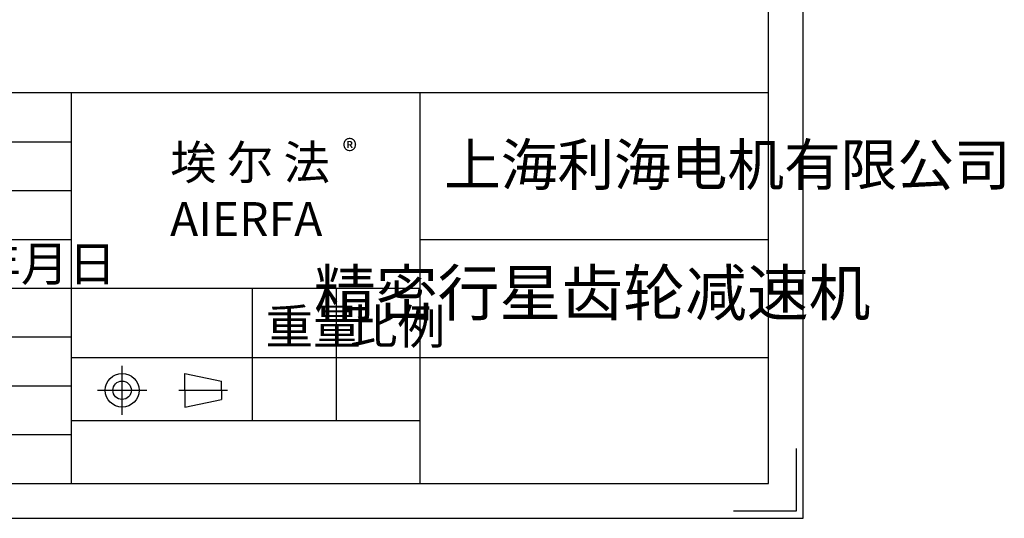
# Model space of a CAD drawing. Units: millimetres. Extents: x 9101 to 9930, y -605 to -56.
# Drawn here: x 9669 to 9930, y -605 to -472 of the extents above; entities that cross this region are included whole.
import ezdxf

# ---------------------------------------------------------------- set-up
doc = ezdxf.new("R2010")
doc.units = ezdxf.units.MM
doc.layers.add('尺寸线', color=7, linetype='Continuous', lineweight=25)
doc.layers.add('标注线', color=7, linetype='Continuous')
doc.styles.add('工程字', font='gbenor.shx', dxfattribs={"bigfont": 'gbcbig.shx'})
doc.styles.add('样式 1', font='msyh.ttf', dxfattribs={"height": 4.5})

msp = doc.modelspace()

# ---------------------------------------------------------------- linework, layer by layer
at = {"color": 0}
for p, q in [((9682.746, -491.8692), (9682.746, -595.319)), ((9775.1119, -491.8692), (9775.1119, -595.319)), ((9534.9606, -504.8004), (9682.746, -504.8004)), ((9534.9606, -517.7316), (9682.746, -517.7316)), ((9534.9606, -530.6628), (9682.746, -530.6628)), ((9775.1119, -530.6628), (9867.4778, -530.6628)), ((9534.9606, -543.5941), (9775.1119, -543.5941)), ((9730.7763, -543.5941), (9730.7763, -578.6931)), ((9752.9441, -543.5941), (9752.9441, -578.6931)), ((9534.9606, -556.5253), (9682.746, -556.5253)), ((9867.4778, -562.0672), (9682.746, -562.0672)), ((9534.9606, -569.4565), (9682.746, -569.4565)), ((9775.1119, -578.6931), (9682.746, -578.6931)), ((9534.9606, -582.3877), (9682.746, -582.3877))]:
    msp.add_line(p, q, dxfattribs=at)
for points in [[(9100.8408, -604.5556), (9876.7144, -604.5556), (9876.7144, -55.9021), (9100.8408, -55.9021)], [(9147.0238, -595.319), (9867.4778, -595.319), (9867.4778, -65.1387), (9147.0238, -65.1387)]]:
    msp.add_lwpolyline(points, close=True, dxfattribs=at)
msp.add_lwpolyline([(9867.4778, -491.8692), (9534.9606, -491.8692), (9534.9606, -595.319), (9867.4778, -595.319), (9867.4778, -491.8692)], dxfattribs=at)
at = {"color": 0, "flags": 128}
msp.add_lwpolyline([(9874.8671, -586.0824), (9874.8671, -602.7082), (9858.2413, -602.7082)], dxfattribs=at)
at = {"layer": '标注线', "color": 0}
for p, q in [((9696.2863, -577.159), (9696.2863, -564.1349)), ((9712.9334, -570.641), (9712.9334, -566.1639)), ((9712.9334, -566.1639), (9722.5945, -568.1989)), ((9722.5945, -570.641), (9722.5945, -568.1989)), ((9689.7743, -570.6469), (9702.7983, -570.6469)), ((9711.3054, -570.641), (9724.2225, -570.641)), ((9712.9334, -570.641), (9712.9334, -575.118)), ((9722.5945, -570.641), (9722.5945, -573.083)), ((9712.9334, -575.118), (9722.5945, -573.083))]:
    msp.add_line(p, q, dxfattribs=at)
for radius in [4.477, 2.442]:
    msp.add_circle((9696.2863, -570.6469), radius, dxfattribs=at)

# ---------------------------------------------------------------- texts
at = {"color": 0, "style": '工程字'}
for s, p in [('年月日', (9656.8836, -541.7467)), ('重量', (9734.2692, -558.3726)), ('比例', (9756.6388, -558.3726))]:
    msp.add_text(s, height=9.23659, dxfattribs=at).set_placement(p)
at = {"layer": '尺寸线', "color": 7, "attachment_point": 1}
for s, insert, char_height, width, style in [('{\\fMicrosoft YaHei|b1|i0|c134|p34;埃 尔 法^JAIERFA}', (9708.9944, -505.7899), 9, 56.230859, '样式 1'), ('{\\H0.75x;\\C256;®}', (9754.6352, -504.263), 8, 4.470916, '样式 1'), ('\\pt18;上海利海电机有限公司', (9781.5938, -505.3904), 11, 83.404793, '工程字')]:
    msp.add_mtext(s, dxfattribs=dict(at, insert=insert, char_height=char_height, width=width, style=style))
at = {"layer": '标注线', "color": 0, "insert": (9820.8165, -546.3998), "char_height": 12.00757, "attachment_point": 5, "style": '工程字'}
msp.add_mtext('精密行星齿轮减速机', dxfattribs=at)

doc.saveas('drawing.dxf')
